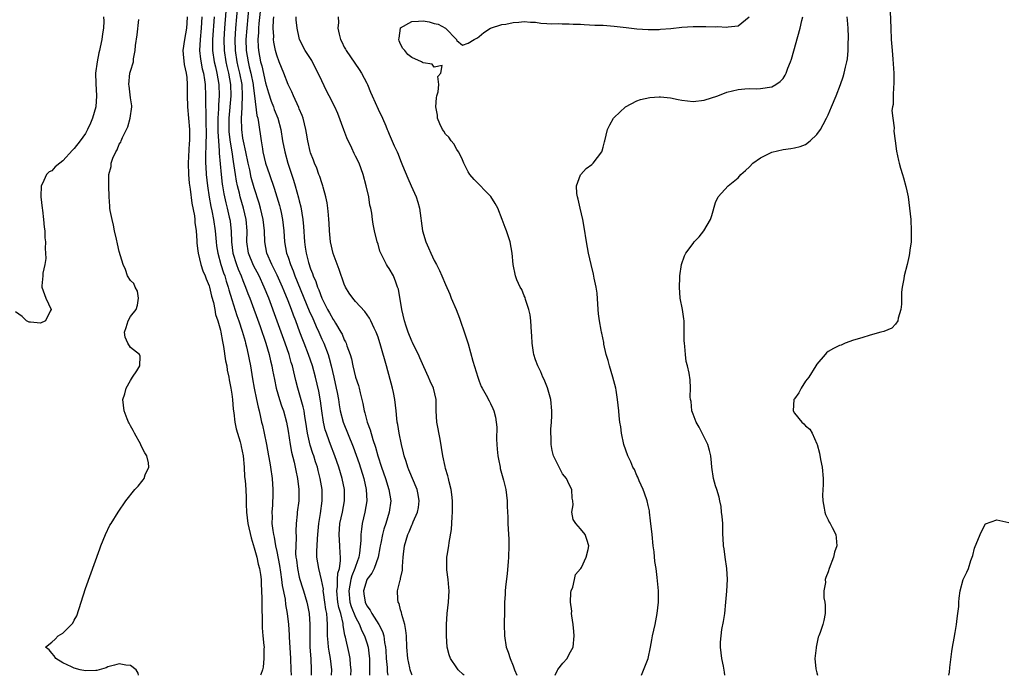
# Model space of a CAD drawing. Units: inches. Extents: x 2628000 to 2631000, y 1458000 to 1461000.
# Drawn here: x 2628497 to 2628672, y 1458000 to 1458117 of the extents above; entities that cross this region are included whole.
import ezdxf

# ---------------------------------------------------------------- set-up
doc = ezdxf.new("R2010")
doc.units = ezdxf.units.IN
doc.header["$MEASUREMENT"] = 0
doc.layers.add('LD26281458_2ft', color=182, linetype='Continuous')

msp = doc.modelspace()

# ---------------------------------------------------------------- linework, layer by layer
at = {"layer": 'LD26281458_2ft'}
for points, elevation in [([(2628552.76, 1458000), (2628552.77, 1458001), (2628552.56, 1458003), (2628552.29, 1458004.29), (2628552.2, 1458005), (2628552.16, 1458005.84), (2628552.04, 1458007), (2628552.02, 1458008.01), (2628552.03, 1458009), (2628551.99, 1458010.01), (2628551.88, 1458011), (2628551.72, 1458011.72), (2628551.57, 1458013), (2628551.31, 1458014.69), (2628551.27, 1458015), (2628551.28, 1458015.28), (2628550.96, 1458016.96), (2628550.46, 1458019), (2628550.15, 1458021), (2628550.12, 1458022.12), (2628550.18, 1458023), (2628550.23, 1458024.23), (2628550.31, 1458025), (2628550.48, 1458027), (2628550.77, 1458028.77), (2628551.09, 1458031), (2628551.07, 1458033), (2628550.74, 1458035), (2628550.37, 1458036.37), (2628550.22, 1458037), (2628549.91, 1458037.91), (2628549.57, 1458039), (2628549.41, 1458039.41), (2628548.92, 1458040.92), (2628548.46, 1458043), (2628548.19, 1458045), (2628548.01, 1458045.99), (2628547.86, 1458047), (2628547.71, 1458047.71), (2628546.76, 1458051), (2628546.41, 1458052.41), (2628546.06, 1458053.94), (2628545.78, 1458055), (2628545.58, 1458055.58), (2628545.18, 1458057), (2628544.49, 1458059), (2628543.06, 1458062.94), (2628541.57, 1458067), (2628540.78, 1458069), (2628539.85, 1458071), (2628538.84, 1458072.84), (2628537.95, 1458075), (2628537.69, 1458077), (2628537.73, 1458079), (2628537.56, 1458081), (2628537.08, 1458083), (2628536.5, 1458085), (2628536.35, 1458085.65), (2628536, 1458087), (2628535.82, 1458087.82), (2628535.64, 1458089), (2628535.46, 1458090.54), (2628535.32, 1458091.32), (2628535.08, 1458093), (2628534.76, 1458094.76), (2628534.56, 1458096.56), (2628534.53, 1458097), (2628534.53, 1458099), (2628534.88, 1458103), (2628534.84, 1458105), (2628534.49, 1458107), (2628534.19, 1458108.19), (2628534.02, 1458109), (2628533.69, 1458111), (2628533.63, 1458113), (2628533.75, 1458115), (2628534, 1458118)], 9154), ([(2628556.19, 1458000), (2628556.2, 1458001), (2628556.12, 1458001.88), (2628556.07, 1458003), (2628555.89, 1458003.89), (2628555.23, 1458006.77), (2628555.12, 1458007.12), (2628554.83, 1458008.83), (2628554.81, 1458009.19), (2628554.37, 1458011), (2628554.04, 1458012.04), (2628553.88, 1458013), (2628553.67, 1458015), (2628553.79, 1458015.79), (2628553.81, 1458017), (2628553.86, 1458018.14), (2628554.14, 1458019), (2628554.36, 1458020.36), (2628554.35, 1458021), (2628554.28, 1458021.72), (2628554.24, 1458023), (2628554.09, 1458025), (2628554.24, 1458027), (2628554.67, 1458029), (2628555.04, 1458031), (2628555.02, 1458033), (2628554.64, 1458035), (2628554.05, 1458037), (2628553.35, 1458039), (2628552.57, 1458041), (2628552.34, 1458041.66), (2628551.83, 1458043), (2628551.63, 1458043.63), (2628551.32, 1458045), (2628551.01, 1458047), (2628550.78, 1458048.78), (2628550.49, 1458050.49), (2628549.91, 1458053), (2628549.34, 1458055), (2628548.64, 1458057), (2628547.89, 1458059), (2628547.63, 1458059.63), (2628547.13, 1458061), (2628546.37, 1458063), (2628545.97, 1458063.97), (2628545.6, 1458065), (2628545, 1458066.57), (2628544.29, 1458068.29), (2628544.02, 1458069), (2628543.1, 1458071.1), (2628542.43, 1458072.43), (2628542.11, 1458073), (2628541.21, 1458075), (2628540.86, 1458077), (2628540.82, 1458079), (2628540.61, 1458081), (2628540.14, 1458083), (2628539.89, 1458083.89), (2628539, 1458086.6), (2628538.48, 1458088.48), (2628538.2, 1458089.8), (2628537.93, 1458091), (2628537.51, 1458093), (2628537.08, 1458094.92), (2628537, 1458095.43), (2628536.8, 1458097), (2628536.75, 1458099), (2628536.84, 1458100.84), (2628536.87, 1458101.13), (2628536.94, 1458103), (2628536.83, 1458105), (2628536.45, 1458107), (2628536.16, 1458108.16), (2628535.97, 1458109), (2628535.65, 1458111), (2628535.6, 1458113), (2628535.72, 1458115), (2628536.09, 1458119)], 9156), ([(2628538.06, 1458119), (2628537.67, 1458115), (2628537.53, 1458113), (2628537.57, 1458111), (2628537.89, 1458109), (2628538.12, 1458108.13), (2628538.39, 1458107), (2628538.79, 1458105), (2628538.8, 1458104.8), (2628539.04, 1458102.96), (2628539.47, 1458099.47), (2628539.61, 1458099), (2628539.77, 1458098.23), (2628540.21, 1458095), (2628540.44, 1458093.56), (2628540.55, 1458093), (2628541.02, 1458091), (2628541.69, 1458089), (2628542.54, 1458086.54), (2628543.49, 1458083.49), (2628543.61, 1458083), (2628543.76, 1458082.24), (2628544.03, 1458081), (2628544.23, 1458079), (2628544.38, 1458077), (2628544.75, 1458075), (2628545, 1458074.28), (2628545.42, 1458073), (2628545.9, 1458071.9), (2628546.22, 1458071), (2628548.79, 1458064.79), (2628549.4, 1458063.4), (2628549.59, 1458063), (2628550, 1458062), (2628550.48, 1458061), (2628551, 1458059.76), (2628551.34, 1458059), (2628552.11, 1458057), (2628552.33, 1458056.33), (2628552.69, 1458055), (2628553.16, 1458053), (2628553.59, 1458051), (2628553.73, 1458050.27), (2628553.95, 1458049), (2628554.08, 1458048.08), (2628554.28, 1458047), (2628554.81, 1458045), (2628556.58, 1458040.58), (2628557.62, 1458037.62), (2628558.47, 1458035), (2628558.92, 1458033), (2628558.99, 1458031), (2628558.67, 1458029), (2628558.21, 1458027), (2628558.05, 1458025.95), (2628557.95, 1458025), (2628557.95, 1458023.95), (2628557.73, 1458021.73), (2628557.6, 1458021), (2628557, 1458019.33), (2628556.9, 1458019), (2628556.34, 1458017.66), (2628556.18, 1458017), (2628556.01, 1458016.01), (2628555.79, 1458015), (2628556.01, 1458013), (2628556.24, 1458012.24), (2628557, 1458010.32), (2628557.7, 1458009), (2628558.05, 1458008.05), (2628558.61, 1458007), (2628559, 1458005.79), (2628559.23, 1458005), (2628559.43, 1458003.43), (2628559.46, 1458003), (2628559.48, 1458001), (2628559.47, 1458000)], 9158), ([(2628540.05, 1458117.95), (2628539.83, 1458115.83), (2628539.77, 1458115), (2628539.75, 1458114.25), (2628539.66, 1458113), (2628539.69, 1458111.69), (2628539.74, 1458111), (2628540.11, 1458109), (2628540.32, 1458108.32), (2628541, 1458105.27), (2628541.52, 1458103.52), (2628542.01, 1458102.01), (2628542.41, 1458101), (2628542.56, 1458100.56), (2628543.17, 1458099), (2628543.7, 1458097), (2628544.02, 1458095), (2628544.41, 1458093), (2628544.95, 1458091), (2628545.96, 1458087.96), (2628546.26, 1458087), (2628546.87, 1458084.87), (2628547, 1458084.3), (2628547.27, 1458083.27), (2628547.65, 1458081), (2628547.75, 1458079.75), (2628547.93, 1458077), (2628548.08, 1458076.08), (2628548.22, 1458075), (2628548.64, 1458073.36), (2628549, 1458072.25), (2628549.38, 1458071.38), (2628549.49, 1458071), (2628549.97, 1458069.97), (2628550.26, 1458069), (2628550.5, 1458068.5), (2628551.01, 1458067), (2628552.04, 1458065), (2628552.39, 1458064.39), (2628553, 1458063.25), (2628553.18, 1458063), (2628553.42, 1458062.58), (2628554.4, 1458061), (2628554.61, 1458060.61), (2628555, 1458059.63), (2628555.23, 1458059.23), (2628555.32, 1458059), (2628555.47, 1458058.53), (2628556.05, 1458057), (2628556.26, 1458056.26), (2628556.53, 1458055), (2628557, 1458052.97), (2628557.52, 1458051.52), (2628557.67, 1458051), (2628557.83, 1458050.17), (2628558.31, 1458048.31), (2628558.51, 1458047), (2628558.63, 1458046.63), (2628559.05, 1458045), (2628559.6, 1458043.6), (2628560.09, 1458041.91), (2628560.56, 1458040.56), (2628560.99, 1458039), (2628561.64, 1458037), (2628562.34, 1458035), (2628562.95, 1458033), (2628563.25, 1458031), (2628562.97, 1458029), (2628562.36, 1458027), (2628562.01, 1458025.99), (2628561.77, 1458025), (2628561.49, 1458023.49), (2628561.39, 1458023), (2628561.35, 1458022.65), (2628561.04, 1458021), (2628560.33, 1458019), (2628559.88, 1458018.12), (2628559.02, 1458017), (2628559, 1458016.95), (2628558.42, 1458015), (2628558.5, 1458014.5), (2628558.69, 1458013), (2628559, 1458012.36), (2628559.59, 1458011.59), (2628559.89, 1458011), (2628561.17, 1458009), (2628561.81, 1458007.81), (2628562.03, 1458007), (2628562.17, 1458005.83), (2628562.35, 1458005), (2628562.4, 1458004.4), (2628562.46, 1458003), (2628562.61, 1458001.39), (2628562.64, 1458000.64), (2628562.74, 1458000)], 9160), ([(2628652.05, 1458117.95), (2628652.13, 1458115), (2628652.23, 1458113), (2628652.37, 1458111), (2628652.49, 1458109.51), (2628652.66, 1458107), (2628652.68, 1458105.32), (2628652.66, 1458105), (2628652.61, 1458104.61), (2628652.55, 1458103), (2628652.54, 1458101.46), (2628652.44, 1458101), (2628652.35, 1458100.35), (2628652.48, 1458099), (2628652.74, 1458097.26), (2628652.67, 1458096.67), (2628652.94, 1458095), (2628653.15, 1458093.15), (2628653.5, 1458091.5), (2628653.62, 1458091), (2628653.86, 1458090.14), (2628654.21, 1458089), (2628654.41, 1458088.41), (2628654.83, 1458086.83), (2628655, 1458086.09), (2628655.21, 1458085), (2628655.48, 1458083), (2628655.68, 1458081), (2628655.78, 1458079), (2628655.79, 1458078.21), (2628655.74, 1458077), (2628655.54, 1458075.54), (2628655.49, 1458075), (2628655.41, 1458074.59), (2628655.05, 1458073), (2628654.53, 1458071), (2628654.44, 1458070.44), (2628654.16, 1458069), (2628654.07, 1458068.07), (2628654.03, 1458067), (2628654.04, 1458065.96), (2628653.92, 1458065), (2628653.44, 1458063.44), (2628653.41, 1458063), (2628653, 1458062.38), (2628652.3, 1458061.7), (2628650.88, 1458061.12), (2628650.37, 1458061), (2628648.47, 1458060.47), (2628647, 1458059.99), (2628645.54, 1458059.54), (2628644.06, 1458059), (2628643.31, 1458058.69), (2628643, 1458058.58), (2628641.94, 1458058.06), (2628641, 1458057.53), (2628640.69, 1458057.31), (2628640.46, 1458057), (2628639, 1458055.29), (2628638.84, 1458055), (2628637.55, 1458053), (2628637, 1458052.29), (2628636.19, 1458051), (2628635.78, 1458050.22), (2628635, 1458049.15), (2628634.93, 1458049), (2628634.79, 1458047), (2628635, 1458046.59), (2628636.31, 1458045), (2628636.69, 1458044.69), (2628637, 1458044.33), (2628637.73, 1458043.73), (2628638.17, 1458043), (2628639, 1458041.13), (2628639.05, 1458041), (2628639.46, 1458039.46), (2628639.63, 1458038.37), (2628639.93, 1458037), (2628640.13, 1458035), (2628640.12, 1458033.88), (2628640.03, 1458032.03), (2628640.04, 1458031), (2628640.32, 1458029.68), (2628640.42, 1458029), (2628640.56, 1458028.56), (2628641, 1458027.61), (2628641.21, 1458027.21), (2628641.35, 1458027), (2628641.73, 1458026.27), (2628642.37, 1458025), (2628642.43, 1458024.43), (2628642.53, 1458023), (2628642.12, 1458021.88), (2628641.94, 1458021), (2628641.2, 1458019), (2628641, 1458018.4), (2628640.61, 1458017.39), (2628640.49, 1458017), (2628640.52, 1458016.52), (2628640.26, 1458015), (2628640.26, 1458013.74), (2628640.42, 1458013), (2628640.46, 1458012.46), (2628640.46, 1458011), (2628640.24, 1458009.76), (2628640.06, 1458009), (2628639.58, 1458007.58), (2628639.36, 1458007), (2628639.23, 1458006.77), (2628639, 1458005.58), (2628638.85, 1458005), (2628638.86, 1458004.86), (2628638.66, 1458003), (2628638.84, 1458001.16), (2628638.89, 1458000.89), (2628639, 1458000.45), (2628639.09, 1458000)], 9174), ([(2628512.23, 1458117), (2628512.25, 1458116.25), (2628512.18, 1458115), (2628512.01, 1458113.99), (2628511.89, 1458113), (2628511.64, 1458111.64), (2628511.5, 1458111), (2628511.38, 1458110.62), (2628511.07, 1458109), (2628510.81, 1458107), (2628510.85, 1458105.15), (2628510.99, 1458103), (2628510.84, 1458101), (2628510.25, 1458099), (2628509.88, 1458098.12), (2628509.38, 1458097), (2628509, 1458096.3), (2628508.08, 1458095), (2628507, 1458093.59), (2628506.69, 1458093.31), (2628505, 1458091.4), (2628504.43, 1458091), (2628503.64, 1458090.36), (2628503, 1458089.62), (2628502.53, 1458089.47), (2628502.08, 1458089), (2628501.37, 1458087.37), (2628501.14, 1458087), (2628501.08, 1458085.08), (2628501.07, 1458085), (2628501.28, 1458083), (2628501.34, 1458082.66), (2628501.54, 1458081), (2628501.63, 1458079.63), (2628501.75, 1458079), (2628501.76, 1458077.76), (2628501.88, 1458077), (2628501.82, 1458075.82), (2628501.91, 1458075), (2628501.94, 1458074.06), (2628501.76, 1458073), (2628501.43, 1458071.43), (2628501.41, 1458071), (2628501.22, 1458069.22), (2628501.22, 1458069), (2628501.97, 1458067), (2628502.88, 1458065), (2628502.73, 1458064.73), (2628501.88, 1458063), (2628501, 1458062.55), (2628499.24, 1458062.76), (2628499, 1458062.74), (2628498.54, 1458063), (2628497.76, 1458063.76), (2628496.57, 1458064.57)], 9144), ([(2628518.43, 1458000), (2628518.39, 1458000.39), (2628517.99, 1458001), (2628517, 1458001.72), (2628516.18, 1458001.82), (2628515, 1458002.01), (2628514.17, 1458001.83), (2628513, 1458001.49), (2628512.65, 1458001.35), (2628511, 1458000.85), (2628510.87, 1458000.87), (2628509, 1458000.8), (2628508.05, 1458001), (2628507, 1458001.24), (2628506.5, 1458001.5), (2628505, 1458002.22), (2628503.74, 1458003), (2628503.44, 1458003.44), (2628503, 1458003.92), (2628502.52, 1458004.52), (2628501.92, 1458005), (2628503, 1458005.89), (2628503.59, 1458006.41), (2628504.13, 1458007), (2628505, 1458007.5), (2628506.52, 1458009), (2628506.73, 1458009.27), (2628507, 1458009.82), (2628507.44, 1458010.56), (2628509, 1458015.42), (2628511.55, 1458022.45), (2628511.75, 1458023), (2628512.55, 1458025), (2628513.35, 1458026.65), (2628513.54, 1458027), (2628514.79, 1458029), (2628516.19, 1458031), (2628517.75, 1458033), (2628518.38, 1458033.62), (2628519, 1458034.46), (2628519.25, 1458034.75), (2628519.42, 1458035), (2628519.62, 1458035.62), (2628520.29, 1458037), (2628520.22, 1458037.78), (2628519.9, 1458039), (2628519.55, 1458039.55), (2628518.87, 1458040.87), (2628518.83, 1458041), (2628517.71, 1458043), (2628517.49, 1458043.49), (2628517, 1458044.35), (2628516.78, 1458044.78), (2628516.65, 1458045), (2628516.4, 1458045.6), (2628515.87, 1458047), (2628515.67, 1458049), (2628515.99, 1458050.01), (2628516.25, 1458051), (2628517, 1458052.38), (2628517.37, 1458053), (2628518.13, 1458054.13), (2628518.66, 1458055), (2628518.7, 1458056.7), (2628518.63, 1458057), (2628517, 1458058.24), (2628516.53, 1458059), (2628516.07, 1458060.07), (2628515.92, 1458061), (2628516.21, 1458061.79), (2628516.58, 1458063), (2628517, 1458063.74), (2628518.02, 1458065), (2628518.22, 1458065.78), (2628518.45, 1458067), (2628518.25, 1458068.25), (2628517.82, 1458069), (2628517.61, 1458069.61), (2628517, 1458070.15), (2628516.48, 1458071), (2628516.09, 1458072.09), (2628515.68, 1458073), (2628515, 1458075.32), (2628514.7, 1458076.7), (2628514.5, 1458077.5), (2628514.18, 1458079), (2628514, 1458080), (2628513.73, 1458081), (2628513.4, 1458082.6), (2628513.36, 1458083), (2628513.35, 1458083.35), (2628513.19, 1458085), (2628513.15, 1458087), (2628513.13, 1458087.13), (2628513.15, 1458089), (2628513.57, 1458090.43), (2628513.59, 1458091), (2628513.88, 1458091.88), (2628514.42, 1458093), (2628514.64, 1458093.36), (2628515, 1458094.36), (2628515.28, 1458094.72), (2628515.35, 1458095), (2628515.58, 1458095.58), (2628516.53, 1458097.47), (2628516.97, 1458099), (2628517.23, 1458101), (2628517.22, 1458101.22), (2628517, 1458102.64), (2628516.75, 1458104.75), (2628516.7, 1458105), (2628516.91, 1458107), (2628517, 1458107.35), (2628517.51, 1458109), (2628517.55, 1458109.55), (2628517.85, 1458111), (2628517.91, 1458111.91), (2628518.19, 1458113.81), (2628518.51, 1458116.51)], 9146), ([(2628527.05, 1458117), (2628527, 1458115.89), (2628526.94, 1458115), (2628526.58, 1458113), (2628526.33, 1458111), (2628526.35, 1458110.35), (2628526.56, 1458108.56), (2628526.92, 1458107), (2628527, 1458106.21), (2628527.08, 1458105), (2628527.08, 1458103.08), (2628527.13, 1458101), (2628527.47, 1458097), (2628527.5, 1458095.5), (2628527.49, 1458095), (2628527.45, 1458094.55), (2628527.25, 1458091), (2628527.31, 1458089), (2628527.46, 1458087.46), (2628527.62, 1458086.38), (2628527.92, 1458083.92), (2628528.36, 1458081.64), (2628528.43, 1458081), (2628528.46, 1458080.46), (2628528.67, 1458079), (2628528.8, 1458077.2), (2628528.81, 1458076.81), (2628529, 1458075.43), (2628529.04, 1458075), (2628529.53, 1458073), (2628529.89, 1458071.89), (2628530.28, 1458071), (2628530.45, 1458070.45), (2628531, 1458069.18), (2628531.05, 1458069), (2628531.4, 1458067.4), (2628531.73, 1458066.27), (2628532, 1458065), (2628532.14, 1458064.14), (2628532.53, 1458063), (2628533, 1458061.31), (2628533.07, 1458061), (2628533.34, 1458059.34), (2628533.44, 1458059), (2628533.55, 1458058.45), (2628533.91, 1458055.91), (2628534.1, 1458055), (2628534.2, 1458054.2), (2628534.46, 1458053), (2628534.53, 1458052.53), (2628534.83, 1458051), (2628535, 1458049.95), (2628535.12, 1458049), (2628535.28, 1458047.28), (2628535.37, 1458046.63), (2628535.56, 1458045), (2628535.8, 1458043.8), (2628536.5, 1458041.5), (2628536.62, 1458041), (2628536.67, 1458040.67), (2628537.03, 1458039), (2628537.19, 1458037), (2628537.29, 1458035.29), (2628537.36, 1458034.64), (2628537.48, 1458033), (2628537.56, 1458031.56), (2628537.57, 1458030.43), (2628537.63, 1458029), (2628537.86, 1458027), (2628538.43, 1458024.43), (2628539, 1458022.67), (2628539.44, 1458021), (2628539.72, 1458019.72), (2628539.93, 1458019), (2628540.09, 1458017.91), (2628540.21, 1458017), (2628540.23, 1458016.23), (2628540.31, 1458015), (2628540.36, 1458013.64), (2628540.33, 1458012.33), (2628540.43, 1458009.57), (2628540.41, 1458009), (2628540.41, 1458008.41), (2628540.55, 1458007), (2628540.73, 1458005.27), (2628540.75, 1458005), (2628540.73, 1458004.73), (2628540.73, 1458003), (2628540.56, 1458001.44), (2628540.45, 1458001), (2628540.17, 1458000.17), (2628540.14, 1458000)], 9148), ([(2628529.68, 1458117), (2628529.55, 1458115), (2628529.36, 1458113), (2628529.29, 1458111), (2628529.46, 1458109.46), (2628529.77, 1458107.77), (2628529.97, 1458107), (2628530.17, 1458105.83), (2628530.27, 1458105), (2628530.36, 1458103), (2628530.34, 1458101.66), (2628530.36, 1458101), (2628530.4, 1458100.4), (2628530.4, 1458099), (2628530.42, 1458097.58), (2628530.45, 1458097), (2628530.4, 1458093.6), (2628530.36, 1458093), (2628530.34, 1458092.34), (2628530.35, 1458091), (2628530.38, 1458090.38), (2628530.48, 1458089), (2628530.69, 1458087), (2628530.98, 1458084.98), (2628531.29, 1458083.29), (2628531.46, 1458082.54), (2628531.77, 1458081), (2628532.05, 1458079), (2628532.22, 1458077), (2628532.3, 1458076.3), (2628532.5, 1458075), (2628533.08, 1458073), (2628533.54, 1458071.54), (2628533.75, 1458071), (2628534.02, 1458070.02), (2628534.36, 1458069), (2628534.49, 1458068.49), (2628535, 1458066.78), (2628535.92, 1458063.92), (2628536.25, 1458063), (2628536.87, 1458061.13), (2628537.36, 1458059.36), (2628537.47, 1458059), (2628537.63, 1458058.37), (2628537.93, 1458057), (2628538.09, 1458056.09), (2628538.31, 1458055), (2628538.69, 1458052.69), (2628539.01, 1458051.01), (2628539.42, 1458049), (2628539.67, 1458047.67), (2628539.86, 1458047), (2628540.13, 1458045.87), (2628540.31, 1458045), (2628540.45, 1458044.45), (2628540.78, 1458043), (2628541.2, 1458041), (2628541.56, 1458039), (2628541.75, 1458037.75), (2628541.88, 1458037), (2628542.17, 1458035), (2628542.33, 1458033), (2628542.32, 1458032.32), (2628542.23, 1458030.23), (2628542.11, 1458029), (2628542.16, 1458028.16), (2628542.15, 1458027), (2628542.29, 1458025.71), (2628542.41, 1458025), (2628542.52, 1458024.52), (2628542.78, 1458023), (2628543, 1458022), (2628543.5, 1458019.5), (2628543.68, 1458018.32), (2628543.87, 1458017), (2628543.97, 1458015.97), (2628544.47, 1458013.53), (2628544.57, 1458012.57), (2628544.88, 1458011), (2628545.07, 1458009), (2628545.18, 1458007.18), (2628545.19, 1458006.81), (2628545.42, 1458003), (2628545.53, 1458001), (2628545.55, 1458000)], 9150), ([(2628531.86, 1458117), (2628531.56, 1458113), (2628531.56, 1458111.56), (2628531.58, 1458111), (2628531.9, 1458109), (2628532.1, 1458108.1), (2628532.36, 1458107), (2628532.7, 1458105), (2628532.77, 1458103), (2628532.65, 1458101.35), (2628532.65, 1458100.65), (2628532.54, 1458099), (2628532.55, 1458096.55), (2628532.64, 1458095), (2628532.79, 1458093.21), (2628532.79, 1458092.79), (2628533.11, 1458089), (2628533.29, 1458087.29), (2628533.34, 1458087), (2628533.58, 1458085.58), (2628533.95, 1458083.95), (2628534.21, 1458083), (2628534.57, 1458081.43), (2628534.67, 1458081), (2628534.71, 1458080.71), (2628534.89, 1458078.89), (2628534.93, 1458077), (2628535.2, 1458075), (2628535.86, 1458073), (2628536.17, 1458072.17), (2628536.7, 1458071), (2628537, 1458070.16), (2628537.47, 1458069), (2628537.87, 1458067.87), (2628538.2, 1458067), (2628540.03, 1458061.97), (2628541.05, 1458059), (2628541.63, 1458057), (2628541.88, 1458055.88), (2628542.11, 1458055), (2628542.24, 1458054.24), (2628542.58, 1458052.58), (2628542.92, 1458051), (2628543.51, 1458049), (2628543.87, 1458047.87), (2628544.18, 1458047), (2628544.71, 1458045), (2628545, 1458043.41), (2628545.38, 1458041), (2628545.64, 1458039.64), (2628546.1, 1458037.9), (2628546.29, 1458037), (2628546.39, 1458036.39), (2628546.7, 1458035), (2628546.95, 1458033), (2628546.93, 1458031), (2628546.65, 1458029), (2628546.62, 1458028.62), (2628546.46, 1458027), (2628546.41, 1458025.59), (2628546.47, 1458024.47), (2628546.38, 1458023), (2628546.35, 1458021.65), (2628546.4, 1458021), (2628546.49, 1458020.49), (2628546.66, 1458019), (2628547, 1458017.42), (2628547.11, 1458017), (2628547.55, 1458015.55), (2628547.74, 1458015), (2628548.36, 1458013), (2628548.48, 1458012.48), (2628548.76, 1458011), (2628548.89, 1458009), (2628548.86, 1458007), (2628548.9, 1458005), (2628549.05, 1458002.95), (2628549.13, 1458001), (2628549.1, 1458000)], 9152), ([(2628567.06, 1458000), (2628567, 1458000.14), (2628566.73, 1458001), (2628566.65, 1458001.35), (2628566.3, 1458003), (2628566.15, 1458005), (2628566.06, 1458007), (2628565.96, 1458007.96), (2628565.75, 1458009), (2628565.22, 1458010.78), (2628565.17, 1458011.17), (2628565, 1458011.65), (2628564.73, 1458012.73), (2628564.57, 1458013), (2628564.5, 1458013.5), (2628564.44, 1458015), (2628564.93, 1458016.93), (2628564.97, 1458017.03), (2628565, 1458017.21), (2628565.34, 1458018.66), (2628565.34, 1458019.34), (2628565.46, 1458021), (2628565.52, 1458021.52), (2628565.72, 1458023), (2628565.99, 1458023.99), (2628566.3, 1458025), (2628566.53, 1458025.47), (2628567, 1458026.66), (2628567.11, 1458026.89), (2628567.25, 1458027.25), (2628568.04, 1458029), (2628568.19, 1458029.81), (2628568.33, 1458031), (2628568.13, 1458032.13), (2628567.96, 1458033), (2628566.5, 1458036.5), (2628566.27, 1458037), (2628565.98, 1458037.98), (2628565.63, 1458039), (2628565.52, 1458039.52), (2628565.15, 1458041), (2628564.75, 1458043), (2628564.54, 1458044.54), (2628564.43, 1458045), (2628564.34, 1458045.66), (2628564.22, 1458047), (2628564, 1458049), (2628563.75, 1458050.25), (2628563.58, 1458051), (2628562.53, 1458055), (2628561.51, 1458058.49), (2628561, 1458060.06), (2628560.65, 1458061), (2628560.32, 1458061.68), (2628559.72, 1458063), (2628559.49, 1458063.49), (2628558.66, 1458064.66), (2628557, 1458066.45), (2628556.52, 1458067), (2628555.88, 1458067.88), (2628555.22, 1458069), (2628555, 1458069.51), (2628554.12, 1458072.12), (2628553.04, 1458074.96), (2628552.58, 1458077), (2628552.39, 1458079), (2628552.33, 1458080.33), (2628552.28, 1458081), (2628552.17, 1458081.83), (2628552.08, 1458083), (2628551.96, 1458083.96), (2628551.73, 1458085), (2628551.24, 1458086.76), (2628551.19, 1458087), (2628551.15, 1458087.15), (2628551, 1458087.5), (2628550.65, 1458088.65), (2628550.5, 1458089), (2628550.11, 1458090.11), (2628549.7, 1458091), (2628549.53, 1458091.53), (2628549, 1458092.85), (2628548.94, 1458093.06), (2628548.53, 1458095), (2628548.31, 1458096.31), (2628548.17, 1458097), (2628547.67, 1458099), (2628547.49, 1458099.49), (2628547, 1458100.64), (2628546.91, 1458100.91), (2628545.96, 1458103), (2628545.69, 1458103.69), (2628545, 1458105), (2628544.24, 1458107), (2628543.44, 1458109), (2628543, 1458110.18), (2628542.79, 1458111), (2628542.49, 1458112.49), (2628542.44, 1458113), (2628542.46, 1458113.54), (2628542.39, 1458115), (2628542.45, 1458116.45), (2628542.5, 1458117)], 9162), ([(2628576.31, 1458000), (2628576.13, 1458000.13), (2628575.27, 1458001), (2628575, 1458001.33), (2628573.86, 1458003), (2628573.62, 1458003.62), (2628573.3, 1458005), (2628573.15, 1458007), (2628573.17, 1458009), (2628573.29, 1458011), (2628573.5, 1458013), (2628573.62, 1458015), (2628573.61, 1458015.61), (2628573.48, 1458017), (2628573.24, 1458018.76), (2628573.26, 1458019.26), (2628573.25, 1458021), (2628573.29, 1458021.29), (2628573.57, 1458023), (2628573.62, 1458023.62), (2628574.08, 1458025.92), (2628574.17, 1458028.17), (2628574.25, 1458029), (2628574.23, 1458031), (2628574.14, 1458032.14), (2628573.99, 1458033), (2628573.64, 1458034.36), (2628573.52, 1458035), (2628573.42, 1458035.42), (2628573, 1458036.72), (2628572.91, 1458037.09), (2628572.52, 1458039), (2628572.06, 1458041.94), (2628571.48, 1458045), (2628571.36, 1458047), (2628571.32, 1458049), (2628570.85, 1458051), (2628570.26, 1458052.26), (2628569.96, 1458053), (2628569.17, 1458054.83), (2628568.44, 1458056.44), (2628568.2, 1458057), (2628567.37, 1458058.63), (2628567.14, 1458059.14), (2628567, 1458059.4), (2628566.35, 1458061), (2628566.03, 1458062.03), (2628565.7, 1458063), (2628565.21, 1458065), (2628564.62, 1458068.62), (2628564.49, 1458069), (2628564.14, 1458069.86), (2628563.74, 1458071), (2628563, 1458072.29), (2628562.69, 1458072.69), (2628562.52, 1458073), (2628562.06, 1458073.94), (2628561.48, 1458075), (2628561.35, 1458075.35), (2628561, 1458076.59), (2628560.86, 1458077), (2628560.38, 1458079), (2628560.15, 1458080.15), (2628560.03, 1458081), (2628559.9, 1458082.1), (2628559.73, 1458083), (2628559.57, 1458083.57), (2628559.35, 1458085), (2628558.9, 1458087), (2628558.37, 1458089), (2628557.98, 1458090.02), (2628557.62, 1458091), (2628557, 1458092.26), (2628556.74, 1458092.74), (2628556.34, 1458093.66), (2628555.48, 1458095.48), (2628554.92, 1458096.92), (2628553.83, 1458099.83), (2628553.33, 1458101), (2628552.34, 1458103), (2628551.86, 1458103.86), (2628551, 1458105.62), (2628550.37, 1458107), (2628549.91, 1458107.91), (2628549.22, 1458109.22), (2628548.08, 1458111), (2628547.07, 1458113), (2628547, 1458113.27), (2628546.64, 1458115), (2628546.47, 1458116.47), (2628546.45, 1458117)], 9164), ([(2628553.89, 1458117), (2628553.98, 1458115.98), (2628553.87, 1458115), (2628554.09, 1458113.91), (2628554.35, 1458113), (2628554.57, 1458112.57), (2628555, 1458111.62), (2628555.24, 1458111.24), (2628555.35, 1458111), (2628557.67, 1458107.67), (2628558.05, 1458107), (2628559, 1458105.23), (2628559.11, 1458105), (2628559.64, 1458103.64), (2628559.94, 1458103), (2628561, 1458100.62), (2628561.77, 1458099), (2628562.36, 1458097.64), (2628562.64, 1458097), (2628562.76, 1458096.76), (2628563, 1458096.18), (2628563.89, 1458094.11), (2628564.4, 1458093), (2628564.58, 1458092.58), (2628565, 1458091.49), (2628565.38, 1458090.62), (2628566.32, 1458088.32), (2628566.92, 1458087), (2628567.8, 1458085), (2628568.08, 1458084.08), (2628568.37, 1458083), (2628568.93, 1458079), (2628569.5, 1458077), (2628569.98, 1458075.98), (2628570.37, 1458075), (2628571, 1458073.71), (2628571.4, 1458073), (2628571.93, 1458071.93), (2628572.37, 1458071), (2628573, 1458069.43), (2628573.74, 1458067.74), (2628574.03, 1458067), (2628574.88, 1458065), (2628575.47, 1458063.47), (2628576.5, 1458060.5), (2628577, 1458058.91), (2628577.85, 1458055.85), (2628578.75, 1458053), (2628579, 1458052.24), (2628579.34, 1458051.34), (2628579.5, 1458051), (2628580.21, 1458049.79), (2628580.75, 1458048.75), (2628581, 1458048.3), (2628581.42, 1458047.42), (2628581.6, 1458047), (2628581.89, 1458045.89), (2628582.11, 1458044.11), (2628582.03, 1458041.97), (2628582.11, 1458041), (2628582.2, 1458040.2), (2628582.3, 1458039), (2628582.39, 1458038.39), (2628582.7, 1458037), (2628582.74, 1458036.74), (2628583.31, 1458034.69), (2628583.69, 1458033), (2628583.95, 1458031), (2628583.98, 1458030.02), (2628584.09, 1458028.09), (2628584.1, 1458027), (2628584.22, 1458025), (2628584.23, 1458024.23), (2628584.28, 1458023), (2628584.21, 1458021), (2628584.14, 1458020.14), (2628583.93, 1458018.07), (2628583.65, 1458015.65), (2628583.62, 1458015), (2628583.62, 1458014.38), (2628583.51, 1458013), (2628583.47, 1458011.47), (2628583.45, 1458009), (2628583.47, 1458007), (2628583.79, 1458005), (2628584.12, 1458004.12), (2628584.46, 1458003), (2628585, 1458001.68), (2628585.23, 1458001), (2628585.67, 1458000)], 9166), ([(2628592.46, 1458000), (2628592.89, 1458000.89), (2628592.95, 1458001.05), (2628593.83, 1458002.17), (2628594.63, 1458003), (2628595, 1458003.76), (2628595.67, 1458005), (2628595.85, 1458007), (2628595.81, 1458007.81), (2628595.68, 1458009), (2628595.44, 1458010.56), (2628595.41, 1458011), (2628595.42, 1458011.42), (2628595.21, 1458013), (2628595.26, 1458014.74), (2628595.34, 1458015), (2628595.64, 1458015.64), (2628595.92, 1458017), (2628596.09, 1458017.91), (2628597, 1458018.89), (2628597.03, 1458018.97), (2628597.15, 1458019.15), (2628597.97, 1458021), (2628598.38, 1458022.38), (2628598.48, 1458023), (2628598.14, 1458024.14), (2628597.8, 1458025), (2628597, 1458026.04), (2628596.14, 1458027), (2628595.7, 1458027.7), (2628595.47, 1458029), (2628595.7, 1458030.3), (2628595.63, 1458031), (2628595.48, 1458031.48), (2628595.47, 1458033), (2628595, 1458033.88), (2628594.51, 1458035), (2628593.79, 1458035.79), (2628593.18, 1458037), (2628593, 1458037.32), (2628592.22, 1458039), (2628591.96, 1458039.96), (2628591.79, 1458041), (2628591.76, 1458042.24), (2628591.71, 1458043), (2628591.74, 1458043.74), (2628591.83, 1458045), (2628591.88, 1458046.12), (2628591.9, 1458047), (2628591.71, 1458049), (2628591.11, 1458051.11), (2628590.55, 1458052.55), (2628590.32, 1458053), (2628589.93, 1458053.93), (2628589.38, 1458055), (2628589, 1458056.04), (2628588.69, 1458057), (2628588.66, 1458057.34), (2628588.4, 1458059), (2628588.31, 1458060.31), (2628588.3, 1458061), (2628588.16, 1458063), (2628588.03, 1458064.03), (2628587.82, 1458065), (2628587.23, 1458066.77), (2628587.13, 1458067.13), (2628587, 1458067.41), (2628586.54, 1458068.54), (2628586.27, 1458069), (2628585.7, 1458070.3), (2628585.43, 1458071), (2628585.02, 1458073), (2628584.84, 1458075), (2628584.49, 1458077), (2628583.82, 1458079), (2628583.58, 1458079.58), (2628583.08, 1458081), (2628582.27, 1458083), (2628581.85, 1458083.85), (2628581.08, 1458085.08), (2628581, 1458085.17), (2628578.11, 1458088.11), (2628577.32, 1458089), (2628577, 1458089.47), (2628576.24, 1458091), (2628575.92, 1458091.92), (2628575.3, 1458093), (2628575, 1458093.46), (2628574.47, 1458094.47), (2628573.99, 1458095), (2628573.6, 1458095.6), (2628573, 1458096.15), (2628572.67, 1458096.67), (2628572.45, 1458097), (2628572.01, 1458097.99), (2628571.59, 1458099), (2628571.55, 1458099.55), (2628571.3, 1458101), (2628571.37, 1458102.63), (2628571.46, 1458103), (2628571.69, 1458103.69), (2628571.79, 1458105), (2628571.61, 1458106.39), (2628572.19, 1458107), (2628572.39, 1458108.39), (2628571, 1458108.09), (2628570.6, 1458108.6), (2628569, 1458108.81), (2628568.9, 1458108.9), (2628568.7, 1458109), (2628567, 1458109.76), (2628566.32, 1458110.32), (2628565.77, 1458111), (2628565.4, 1458111.4), (2628565, 1458112.18), (2628564.76, 1458112.76), (2628564.72, 1458113), (2628564.76, 1458113.24), (2628564.97, 1458115), (2628565, 1458115.04), (2628567, 1458116.2), (2628568.21, 1458116.21), (2628569, 1458116.28), (2628570.1, 1458116.1), (2628571, 1458115.84), (2628571.69, 1458115.69), (2628573.01, 1458115), (2628574.96, 1458113), (2628574.93, 1458112.93), (2628575, 1458112.81), (2628576, 1458112), (2628577, 1458112.32), (2628578.09, 1458113), (2628578.7, 1458113.3), (2628579, 1458113.53), (2628579.78, 1458114.22), (2628581, 1458115.01), (2628583, 1458115.64), (2628583.7, 1458115.7), (2628585, 1458116.03), (2628586.05, 1458116.05), (2628587, 1458116.2), (2628588.08, 1458116.08), (2628589, 1458116.05), (2628589.91, 1458115.91), (2628591, 1458115.85), (2628591.78, 1458115.78), (2628593, 1458115.81), (2628593.75, 1458115.75), (2628595, 1458115.78), (2628595.71, 1458115.71), (2628597, 1458115.68), (2628597.63, 1458115.63), (2628599.53, 1458115.53), (2628601, 1458115.5), (2628603, 1458115.36), (2628605.11, 1458115.11), (2628607, 1458114.86), (2628609, 1458114.75), (2628611, 1458114.77), (2628611.21, 1458114.79), (2628613.05, 1458114.95), (2628615, 1458115.19), (2628617, 1458115.31), (2628619.29, 1458115.29), (2628621, 1458115.24), (2628621.27, 1458115.27), (2628623, 1458115.2), (2628623.26, 1458115.26), (2628625, 1458115.41), (2628626.94, 1458117)], 9168), ([(2628607.85, 1458000), (2628609.03, 1458003), (2628609.41, 1458005), (2628609.69, 1458006.31), (2628609.8, 1458007), (2628610.02, 1458008.02), (2628610.27, 1458009), (2628610.64, 1458011), (2628610.83, 1458013), (2628610.83, 1458015), (2628610.64, 1458017.36), (2628610.41, 1458019), (2628610.21, 1458020.21), (2628610.08, 1458021.92), (2628609.93, 1458023), (2628609.7, 1458025), (2628609.46, 1458027.46), (2628609.28, 1458029), (2628609.23, 1458029.23), (2628609, 1458030.19), (2628608.83, 1458031), (2628608.37, 1458032.37), (2628608.13, 1458033), (2628607.42, 1458034.58), (2628607.18, 1458035.18), (2628607, 1458035.53), (2628606.57, 1458036.57), (2628606.32, 1458037), (2628605.94, 1458037.94), (2628605.4, 1458039), (2628604.71, 1458041), (2628604.29, 1458043), (2628604.16, 1458044.16), (2628604.01, 1458045), (2628603.87, 1458046.13), (2628603.8, 1458047), (2628603.58, 1458049), (2628603.33, 1458050.67), (2628603.27, 1458051), (2628602.76, 1458053), (2628602.16, 1458055), (2628601.92, 1458055.92), (2628601.58, 1458057), (2628601.14, 1458058.86), (2628601.11, 1458059.11), (2628600.79, 1458060.79), (2628600.74, 1458061), (2628600.67, 1458061.33), (2628600.37, 1458063), (2628600.21, 1458064.21), (2628600.13, 1458065), (2628599.93, 1458067.93), (2628599.77, 1458069), (2628599.44, 1458070.56), (2628599.3, 1458071.29), (2628598.86, 1458073), (2628598.43, 1458075), (2628598.06, 1458077), (2628597.66, 1458079.66), (2628597.42, 1458081), (2628596.95, 1458083), (2628596.6, 1458084.6), (2628596.47, 1458085), (2628596.36, 1458085.64), (2628596.3, 1458087), (2628597, 1458088.91), (2628597.05, 1458089), (2628597.97, 1458090.03), (2628599, 1458090.77), (2628599.11, 1458090.89), (2628599.24, 1458091), (2628600.76, 1458093), (2628600.83, 1458093.17), (2628601, 1458093.82), (2628601.23, 1458094.77), (2628601.3, 1458095), (2628601.76, 1458097), (2628602.18, 1458097.82), (2628602.87, 1458099), (2628603, 1458099.13), (2628605, 1458101), (2628607, 1458102.06), (2628607.66, 1458102.34), (2628609.33, 1458102.67), (2628611, 1458102.78), (2628611.22, 1458102.78), (2628613, 1458102.62), (2628614.32, 1458102.32), (2628615, 1458102.2), (2628617, 1458101.95), (2628619, 1458102.23), (2628621.38, 1458103), (2628623, 1458103.61), (2628625, 1458104.11), (2628626.19, 1458104.19), (2628627, 1458104.27), (2628628.24, 1458104.24), (2628629, 1458104.26), (2628631, 1458104.57), (2628631.72, 1458105), (2628632.49, 1458105.51), (2628633, 1458106.08), (2628633.37, 1458106.63), (2628633.55, 1458107), (2628633.86, 1458107.86), (2628634.33, 1458109), (2628634.5, 1458109.5), (2628636.05, 1458115), (2628636.33, 1458116.33), (2628636.49, 1458117)], 9170), ([(2628622.67, 1458000), (2628622.56, 1458000.56), (2628622.38, 1458001.62), (2628622.11, 1458003), (2628621.97, 1458003.97), (2628621.88, 1458005), (2628621.89, 1458005.89), (2628621.99, 1458007), (2628622.14, 1458008.14), (2628622.43, 1458009.57), (2628622.62, 1458011), (2628622.83, 1458013), (2628623.02, 1458014.98), (2628623.14, 1458017), (2628623.02, 1458018.98), (2628622.69, 1458021), (2628622.5, 1458022.5), (2628622.4, 1458023), (2628622.36, 1458024.36), (2628622.31, 1458025), (2628622.28, 1458025.72), (2628622.27, 1458027), (2628622.19, 1458028.19), (2628622.08, 1458029), (2628621.98, 1458029.98), (2628621.74, 1458031), (2628621.64, 1458031.64), (2628621.2, 1458033), (2628621, 1458033.68), (2628620.65, 1458035), (2628620.35, 1458037), (2628620.26, 1458037.74), (2628620.14, 1458039), (2628619.93, 1458039.93), (2628619.61, 1458041), (2628618.64, 1458043), (2628618.08, 1458044.08), (2628617.54, 1458045), (2628617, 1458046.43), (2628616.8, 1458047), (2628616.66, 1458048.66), (2628616.57, 1458049), (2628616.51, 1458049.49), (2628616.57, 1458051), (2628616.51, 1458052.51), (2628616.3, 1458053.7), (2628616.01, 1458055), (2628615.78, 1458055.78), (2628615.63, 1458057), (2628615.55, 1458058.45), (2628615.46, 1458059), (2628615.43, 1458059.43), (2628615.43, 1458061), (2628615.39, 1458063), (2628615.36, 1458063.36), (2628615.13, 1458065), (2628614.73, 1458067), (2628614.58, 1458069), (2628614.66, 1458070.66), (2628614.67, 1458071), (2628614.92, 1458073), (2628615.46, 1458074.54), (2628615.69, 1458075), (2628617, 1458076.75), (2628617.21, 1458077), (2628618.06, 1458077.94), (2628618.91, 1458079), (2628620.12, 1458081), (2628620.31, 1458081.69), (2628621, 1458084), (2628621.43, 1458085), (2628623.21, 1458087), (2628625, 1458088.4), (2628625.49, 1458089), (2628626.31, 1458089.69), (2628627, 1458090.34), (2628627.64, 1458091), (2628629, 1458091.93), (2628631, 1458092.98), (2628633, 1458093.46), (2628634.39, 1458093.61), (2628635, 1458093.71), (2628636.04, 1458093.96), (2628637, 1458094.33), (2628637.81, 1458095), (2628639, 1458096.09), (2628639.62, 1458097), (2628640.12, 1458097.88), (2628640.73, 1458099), (2628641, 1458099.59), (2628641.61, 1458101), (2628642.41, 1458103), (2628643.19, 1458105), (2628643.68, 1458106.32), (2628643.87, 1458107), (2628644.07, 1458108.07), (2628644.32, 1458109), (2628644.44, 1458109.56), (2628644.55, 1458111), (2628644.58, 1458112.58), (2628644.62, 1458113), (2628644.63, 1458113.37), (2628644.57, 1458115), (2628644.42, 1458116.42), (2628644.38, 1458117)], 9172), ([(2628662.48, 1458000), (2628662.56, 1458000.56), (2628662.63, 1458001.37), (2628663, 1458004.24), (2628663.12, 1458005), (2628663.39, 1458006.61), (2628663.61, 1458007.61), (2628663.82, 1458009), (2628663.93, 1458010.07), (2628664.08, 1458011), (2628664.21, 1458012.21), (2628664.25, 1458013), (2628664.32, 1458013.68), (2628664.5, 1458015), (2628665.01, 1458017), (2628665.68, 1458018.32), (2628665.94, 1458019), (2628666.38, 1458020.38), (2628666.63, 1458021), (2628666.72, 1458021.28), (2628667, 1458022.57), (2628668.03, 1458025), (2628668.3, 1458025.7), (2628669, 1458026.93), (2628671, 1458027.63), (2628671.52, 1458027.52), (2628673.14, 1458027.14)], 9174)]:
    msp.add_lwpolyline(points, dxfattribs=dict(at, elevation=elevation))

doc.saveas('drawing.dxf')
